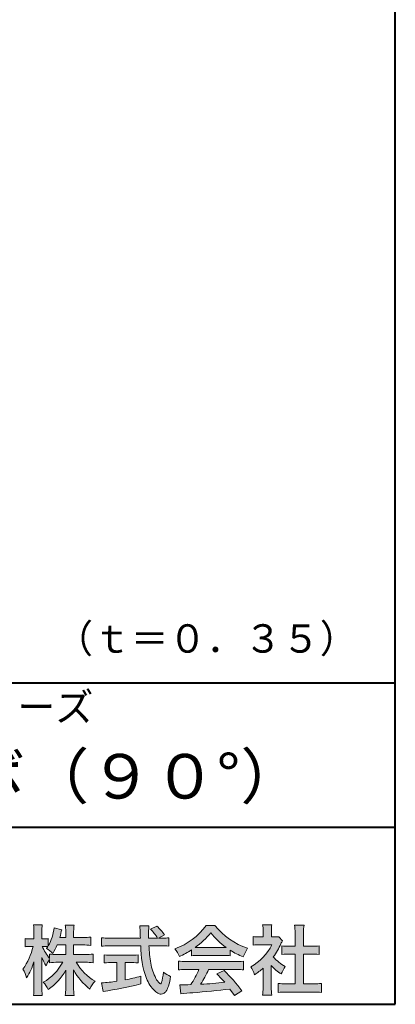
# Model space of a CAD drawing. Units: millimetres. Extents: x 17 to 200, y 12 to 285.
# Drawn here: x 165 to 200, y 12 to 104 of the extents above; entities that cross this region are included whole.
import ezdxf
from ezdxf.enums import TextEntityAlignment as Align

# ---------------------------------------------------------------- set-up
doc = ezdxf.new("R2010")
doc.units = ezdxf.units.MM
doc.linetypes.add('1pen実線', pattern=[0])
doc.layers.add('GR1_01', color=1, linetype='1pen実線', lineweight=40)
doc.styles.add('ＭＳ ゴシック', font='txt')
doc.dimstyles.new('FX_DIMINFO', dxfattribs={"dimtxt": 3.5, "dimasz": 3, "dimexe": 1, "dimexo": 2, "dimgap": 1, "dimtad": 1, "dimdec": 1, "dimdsep": 46, "dimtxsty": 'ＭＳ ゴシック', "dimblk1": 'FXTIP_ARROW_S', "dimblk2": 'FXTIP_ARROW_E', "dimsah": 1, "dimcen": 2.5, "dimdle": 6, "dimadec": 1, "dimazin": 2, "dimtfac": 1, "dimtmove": 0, "dimatfit": 3, "dimldrblk": 'FXTIP_ARROW_S', "dimfxl": 1, "dimtolj": 1, "dimarcsym": 0})

# ---------------------------------------------------------------- blocks, each defined once
blk = doc.blocks.new('FXTIP_ARROW_E')
at = {"color": 0, "linetype": 'Continuous', "lineweight": -2}
for q in [(-1, 0), (-0.9659258262890683, 0.2588190451025207), (-0.9659258262890683, -0.2588190451025207)]:
    blk.add_line((0, 0), q, dxfattribs=at)
blk = doc.blocks.new('FXTIP_ARROW_S')
at = {"color": 0, "linetype": 'Continuous', "lineweight": -2}
for q in [(-1, 1e-16), (-0.9659258262890683, 0.2588190451025209), (-0.9659258262890683, -0.2588190451025206)]:
    blk.add_line((0, 0), q, dxfattribs=at)
blk = doc.blocks.new('*D24')
at = {"color": 0, "linetype": 'ByBlock', "lineweight": -2}
blk.add_arc((75.04164969514488, 200.5536891080149), 73.06295582246527, 269.9999999999998, 0, dxfattribs=at)
at = {"color": 0, "linetype": 'ByBlock', "lineweight": -2, "xscale": 3, "yscale": 3}
for name, p, rotation in [('FXTIP_ARROW_S', (148.1046055176101, 200.5536891080149), 90), ('FXTIP_ARROW_E', (75.04164969514461, 127.4907332855496), 179.9999999999998)]:
    blk.add_blockref(name, p, dxfattribs=dict(at, rotation=rotation))
at = {"color": 7, "linetype": 'ByBlock', "lineweight": 30, "style": 'ＭＳ ゴシック', "width": 0.8845033378200217}
blk.add_text('９０゜', height=2.651515151515151, rotation=45, dxfattribs=at).set_placement((125.9978561401367, 149.5974884033203), align=Align.BOTTOM_CENTER)

msp = doc.modelspace()

# ---------------------------------------------------------------- hatches: boundary and pattern name
at = {"layer": 'GR1_01', "linetype": 'Continuous', "lineweight": -3}
h = msp.add_hatch(color=7, dxfattribs=at)
edge = h.paths.add_edge_path(flags=0)
edge.add_arc((171.045578353388, 8.361237225080268), 7.562780547061585, 84.34660753705113, 89.6746051714561)
edge.add_line((171.0885287499385, 15.92389580962904), (170.2246892323591, 15.92415130430564))
edge.add_arc((174.3196478604411, 18.25420950417038), 4.711460217433621, 209.6401588514122, 240.3638386388941)
edge.add_arc((173.2919253633456, 12.76978103992732), 1.904076916694085, 133.1430471534049, 160.0135741732043)
edge.add_arc((174.8176061337267, 17.80067540115606), 5.493170205701884, 208.1519094661823, 232.8796240488686, ccw=False)
edge.add_line((169.9742792187076, 15.20893789456664), (169.9742792187076, 13.54695466440813))
edge.add_arc((176.1531388273695, 13.56363587276767), 6.178882125940441, 180.1546823483128, 186.821160349782)
edge.add_line((170.017992610492, 12.82976584081391), (169.198247934505, 12.82976584081397))
edge.add_arc((163.2920694871415, 13.54691414318812), 5.949558432329152, 353.0768427531562, 359.5899852633421)
edge.add_line((169.2414755820658, 13.50433882901378), (169.2414755820658, 15.18623314869146))
edge.add_arc((164.8615459454211, 17.54974590835958), 4.976944462928266, 303.32307706991764, 331.64766002573754, ccw=False)
edge.add_arc((164.7322483927894, 11.98474176246553), 3.190142926560764, 26.15740088449175, 40.65253294194525)
edge.add_arc((164.8037890977911, 18.15657532554091), 4.719505515250209, 299.8457224662148, 331.7677865489741)
edge.add_line((168.9618510526655, 15.92403124133932), (168.5075789518859, 15.92403124133932))
edge.add_arc((168.4384552728714, 10.13814429144135), 5.786299843596086, 89.31552297930217, 97.12004925237444)
edge.add_line((167.721250863586, 15.87982381186928), (167.721250863586, 16.17529857023287))
edge.add_arc((169.4698994159111, 14.91403250624881), 2.15605283880213, 144.1978241137905, 162.0865462857602)
edge.add_arc((171.0585589449303, 17.91695536209939), 4.327296049369385, 200.779830689808, 212.7312254021969, ccw=False)
edge.add_line((167.0127508053546, 16.38172652031991), (167.0127508053546, 13.59301592977956))
edge.add_arc((173.4085790878263, 13.58478224782102), 6.395833582292717, 179.9262402077365, 186.7126365373038)
edge.add_line((167.0565896243091, 12.83717468515881), (166.2367193746891, 12.83717468515919))
edge.add_arc((160.1531972594868, 13.56007159947606), 6.126322002220022, 353.2233946213546, 359.3225236891175)
edge.add_line((166.2790910014952, 13.4876344784156), (166.2790910014952, 15.96769113127929))
edge.add_arc((160.5142933971697, 17.73782568016084), 6.030445069808747, 327.2630490535258, 342.93041036993003, ccw=False)
edge.add_arc((162.902965572675, 13.81299650632249), 2.764747516350574, 13.88927558318319, 31.73000204286121)
edge.add_arc((159.9257248187407, 18.89866016739007), 6.448599482987809, 325.7249283702204, 346.6396958038708)
edge.add_line((166.1998007265447, 17.40855721956936), (165.8861654285158, 17.4084955769943))
edge.add_arc((165.8425294380563, 14.76460832690191), 2.644247320290693, 89.05444866736481, 98.61119695033283)
edge.add_line((165.4466100760815, 17.37904741582288), (165.4466100760816, 18.13236363997209))
edge.add_arc((165.832755988473, 20.60312488578786), 2.500753846239494, 261.1173155914972, 271.3915990718322)
edge.add_line((165.8934882905859, 18.10310860844851), (166.2737635705023, 18.10310860844851))
edge.add_line((166.2737635705023, 18.10310860844851), (166.273699866742, 18.72947948299697))
edge.add_arc((161.7721796050613, 18.82618990625259), 4.502559002643771, 358.7692498345255, 367.451018973746)
edge.add_line((166.236719374689, 19.41007535537826), (167.0491807799642, 19.41007535537755))
edge.add_arc((171.6550878077733, 18.82574967597174), 4.642824145758062, 172.7698284803564, 180.6085587806572)
edge.add_line((167.0125255454071, 18.77643752242488), (167.0122622315049, 18.10310860844847))
edge.add_line((167.0122622315049, 18.10310860844847), (167.2795449047852, 18.10310860844851))
edge.add_arc((167.2967148664015, 19.79544947658422), 1.69242796642701, 269.418714869462, 280.6845887904244)
edge.add_line((167.610494919312, 18.13236363997211), (167.610494919312, 17.45697063420639))
edge.add_arc((163.9109815053763, 19.56690772889137), 4.258900567449059, 330.3026655602475, 354.4036520681728)
edge.add_line((168.1495825256251, 19.15158203192198), (168.8659801016831, 18.96692600464908))
edge.add_arc((162.2086011991018, 20.19043228579957), 6.768874461278566, 343.21612686969297, 349.5862744613629, ccw=False)
edge.add_line((168.6891271081429, 18.23583631353421), (169.2425754269411, 18.23583631353421))
edge.add_line((169.2425754269411, 18.23583631353421), (169.2414755820657, 18.85825611321695))
edge.add_arc((165.6383199876158, 18.83844929682586), 3.603210033815874, 0.3149560224053595, 8.877289402942445)
edge.add_line((169.1983675699753, 19.39449224402315), (170.0254014548369, 19.39525766668807))
edge.add_arc((173.7387411909745, 18.82292766193863), 3.75718693044609, 171.2380574933027, 180.145472617327)
edge.add_line((169.9815663706865, 18.81338826420338), (169.9810739624007, 18.23583631353421))
edge.add_line((169.9810739624007, 18.23583631353421), (170.9228366646426, 18.23632857535707))
edge.add_arc((170.9495570858469, 22.74425912340767), 4.508009739004243, 269.6603875290408, 277.9924355053946)
edge.add_line((171.5763613955787, 18.28003823233847), (171.5763613955716, 17.5046210487866))
edge.add_arc((170.8619743083307, 10.58861227145636), 6.952807081929237, 84.10256481314406, 90)
edge.add_line((170.8619743083307, 17.54141864528714), (169.9810739624007, 17.54141864528714))
edge.add_line((169.9810739624007, 17.54141864528714), (169.9810739624007, 16.64807987477079))
edge.add_line((169.9810739624007, 16.64807987477079), (171.0813062321635, 16.64807987477079))
edge.add_arc((171.111414008504, 21.86271154949645), 5.214718590801265, 269.6691944025528, 277.4835837287563)
edge.add_line((171.7905900134077, 16.69241079077735), (171.7905900134076, 15.88723265621415))
edge = h.paths.add_edge_path(flags=0)
edge.add_line((168.4375969612555, 17.54141864528714), (169.2425754269412, 17.54141864528711))
edge.add_line((169.2425754269412, 17.54141864528711), (169.2425754269412, 16.64807987477079))
edge.add_line((169.2425754269412, 16.64807987477079), (168.3917440406955, 16.64807987477079))
edge.add_arc((168.4142263230943, 22.08079825692142), 5.432764901298342, 262.67168136253053, 269.76289355505986, ccw=False)
edge.add_line((167.721250863586, 16.69241079077737), (167.721250863586, 16.28605451450682))
edge.add_arc((171.8136906553018, 19.49874308697717), 5.202829164262564, 203.6870148133264, 218.1329820461861, ccw=False)
edge.add_arc((167.1643162071235, 13.77204912341802), 3.63833029011402, 83.59635963759251, 91.81343501994633, ccw=False)
edge.add_arc((163.9109815053763, 19.56690772889137), 4.258900567449059, 326.5067388585003, 329.22366559954344, ccw=False)
edge.add_arc((165.9530212407447, 14.75896774044508), 2.88434865219348, 43.688772443510175, 58.43927909478373, ccw=False)
edge.add_arc((162.2086011991018, 20.19043228579957), 6.768874461278566, 329.4639984317333, 336.9613390653876)
h = msp.add_hatch(color=7, dxfattribs=at)
edge = h.paths.add_edge_path(flags=0)
edge.add_line((172.5742950567341, 17.42337490825906), (172.574295056734, 18.22101862484451))
edge.add_arc((173.2943863097609, 24.1141763559687), 5.936989090152919, 263.0335018452675, 270.0032722374946)
edge.add_line((173.2947253790338, 18.17718727549813), (176.207868063493, 18.17725451318156))
edge.add_arc((207.5558636358568, 19.60346481493102), 31.38042227615422, 181.320920638956, 182.6049359280244, ccw=False)
edge.add_arc((172.5526071926473, 18.80531148013223), 3.631942755091335, 1.179463634819286, 8.05147981834424)
edge.add_line((176.1487485190458, 19.31401152616055), (177.0054118431241, 19.31401152616053))
edge.add_arc((181.941191526797, 18.70902542745714), 4.972718498505857, 173.0120244434879, 183.4634819543363)
edge.add_line((176.9775556708341, 18.40861178798343), (176.9791616631092, 18.1772723152601))
edge.add_line((176.9791616631092, 18.1772723152601), (177.8175067754083, 18.17729166494165))
edge.add_arc((174.2920978095453, 16.02551042522785), 4.13021438670815, 31.39837090512988, 46.29591507441647)
edge.add_line((177.1458031647776, 19.01131628390151), (177.7587280672735, 19.30666546863202))
edge.add_arc((173.5428396217741, 14.92413280599353), 6.081143636191199, 36.0365345527116, 46.11029862489619, ccw=False)
edge.add_line((178.4603079546416, 18.50167569451832), (177.8927642835561, 18.17729340194564))
edge.add_line((177.8927642835561, 18.17729340194564), (178.3339709936412, 18.17730358535247))
edge.add_arc((178.3847028109067, 21.44524708441236), 3.268337257739911, 269.1106071609422, 278.6090912324766)
edge.add_line((178.873947501624, 18.2137353541326), (178.8739475016248, 17.42337490825894))
edge.add_arc((178.1688869607034, 11.87311406131433), 5.594864237449437, 82.76038057697306, 90.68344447269179)
edge.add_line((178.1021510092334, 17.46758026894059), (177.0054334110847, 17.46735901954992))
edge.add_arc((192.5550318991034, 18.39824548508709), 15.57743761824496, 183.4259589210959, 189.4674011501826)
edge.add_arc((181.6183163993839, 16.51131982632809), 4.479746662999516, 188.6707750039316, 207.9166502011633)
edge.add_arc((179.2430056410866, 15.25419678520491), 1.792283996061725, 207.9568520564926, 225.4802417833097)
edge.add_arc((178.2537702851519, 14.2354155396449), 0.3723851461137057, 224.0968398176616, 242.0074572967903)
edge.add_arc((178.1030737740589, 13.9519076107559), 0.0513147841453004, 242.0074572967877, 265.061077120125)
edge.add_arc((178.09661070707, 13.9399902111729), 0.0392601610339033, 272.9860680232143, 313.8743675567875)
edge.add_arc((177.9742204536821, 14.0529905645222), 0.2057825722018667, 316.6341545745528, 337.6491245589769)
edge.add_arc((173.1293747701975, 15.45662593999056), 5.24870626657847, 343.6004267991362, 354.8583079582319)
edge.add_arc((180.6334644056496, 18.05678917908117), 3.822398380704599, 233.4467652538275, 245.1814964905098)
edge.add_arc((173.6169323766845, 15.31604029287636), 5.460924683539962, 342.5874621628485, 352.33248261109566, ccw=False)
edge.add_arc((177.2750992248646, 14.16123826324378), 1.62483562774413, 324.02281699310305, 342.8405812985218, ccw=False)
edge.add_arc((178.0469855315746, 13.60788896547662), 0.6751372972720715, 297.5389984417641, 323.54279644978266, ccw=False)
edge.add_arc((178.1355848896657, 13.44604369581735), 0.4906797631851091, 248.4533817649263, 297.10330864989214, ccw=False)
edge.add_arc((178.4273930301961, 14.18377301507826), 1.284024865657434, 226.9435365919734, 248.43199793089252, ccw=False)
edge.add_arc((179.7721296880934, 15.54634232290264), 3.198133690382775, 200.7717365418067, 226.0061218796655, ccw=False)
edge.add_arc((185.0777654496937, 17.46666843373431), 8.840362006241843, 179.9965283993807, 200.2136028016791, ccw=False)
edge.add_line((176.2374034596795, 17.46720407888057), (173.2556961455525, 17.46660255581985))
edge.add_arc((173.3413551806614, 10.72424638067116), 6.742900285697647, 90.72788162329007, 96.53200447138772)
h = msp.add_hatch(color=7, dxfattribs=at)
edge = h.paths.add_edge_path(flags=0)
edge.add_arc((177.5199737634862, 22.76792821343528), 5.893217854594949, 288.9603298042244, 324.8262535719808)
edge.add_line((182.3371427251299, 19.37309392046994), (183.1717050898066, 19.37309392046999))
edge.add_arc((188.3156187447006, 23.43422166016755), 6.553823785176603, 218.2911463065458, 251.1641266824601)
edge.add_line((186.1996621014604, 17.2313728234576), (185.8008402431676, 16.43372910687214))
edge.add_arc((188.4024995237175, 23.07390498271253), 7.131659461455221, 237.7514143249296, 248.60446704243128, ccw=False)
edge.add_line((184.5970913975921, 17.04236822432478), (184.5970913975921, 16.52979293608778))
edge.add_arc((184.0607220482829, 11.6327803501149), 4.926299254618533, 83.74931501667639, 90.20534112688998)
edge.add_line((184.043066826843, 16.55904796761307), (181.5912353453389, 16.55930273983586))
edge.add_arc((181.5519400185248, 11.13851741087846), 5.420927753194018, 89.58466959877083, 95.99553094613633)
edge.add_line((180.9857192871728, 16.52979293608919), (180.9857192871728, 17.07612648339369))
edge.add_arc((176.7127616688433, 23.64365630835753), 7.835216321827378, 293.59055159439316, 303.0487800464246, ccw=False)
edge.add_arc((176.4146507936694, 15.0034125902697), 3.731181970654848, 23.03232336676097, 35.96029892308312)
edge = h.paths.add_edge_path(flags=0)
edge.add_arc((182.7876381333862, 161.6395188739918), 144.3417408107183, 269.4136777585244, 269.4169267935332)
edge.add_arc((176.7127616688433, 23.64365630835753), 7.835216321827378, 306.0052126392767, 320.7499598093852)
edge.add_arc((188.4024995237175, 23.07390498271253), 7.131659461455221, 217.9688911834714, 233.9929735834799)
edge.add_arc((182.7876381333862, 161.6395188739918), 144.3417408107183, 269.41367775852444, 270.56457241245164, ccw=False)
h = msp.add_hatch(color=7, dxfattribs=at)
edge = h.paths.add_edge_path(flags=0)
edge.add_line((186.7500513347386, 17.52684758182096), (186.7500513347402, 18.31695688042876))
edge.add_arc((187.2224644208004, 22.17728488802376), 3.889126695043932, 263.023039093447, 269.225697250495)
edge.add_line((187.1699078475613, 18.28851332662899), (187.6658598399445, 18.28865659930672))
edge.add_line((187.6658598399445, 18.28865659930672), (187.6658598399445, 18.87833380659566))
edge.add_arc((184.5316696251642, 18.89204657311186), 3.134220212810513, 359.7493200540755, 369.6509462297648)
edge.add_line((187.6215323475075, 19.41748419972725), (188.4707868272421, 19.41748419972445))
edge.add_arc((191.5059621709104, 18.93794723535146), 3.072823630964194, 171.021871026747, 181.2486234519119)
edge.add_line((188.4338681791505, 18.87098774906003), (188.4338681791505, 18.28887846475529))
edge.add_line((188.4338681791505, 18.28887846475529), (188.8737288152047, 18.2890055335283))
edge.add_arc((188.8334787891972, 20.46609614430249), 2.177462649993045, 271.0591630433183, 277.9714377128942)
edge.add_line((189.1354480665186, 18.30967360971685), (189.4752503173184, 17.94036155517064))
edge.add_arc((191.3088523282457, 16.8141028048833), 2.151872465336981, 148.4403836326687, 157.1289302225381)
edge.add_arc((183.9481668852914, 19.97071735740429), 5.857168668448526, 322.7612054555941, 336.6627839184583, ccw=False)
edge.add_arc((191.5887681445649, 19.01489340391079), 3.945472480021183, 221.0021223419272, 241.9539357147358)
edge.add_arc((192.4525752784745, 13.58869230129714), 3.34240956485745, 144.4347233792182, 158.1777936462529)
edge.add_arc((191.4035764020063, 18.14150697745343), 3.895755605094464, 220.1645687077763, 238.18254257871058, ccw=False)
edge.add_line((188.4264593348037, 15.62880211957691), (188.4264593348056, 13.5756732206382))
edge.add_arc((192.2403996814065, 13.44598672449685), 3.816144593003779, 178.0525056947322, 188.9565786454646)
edge.add_line((188.470786827242, 12.85186680021422), (187.6141235031634, 12.85186680021556))
edge.add_arc((182.7490403678491, 13.5098480833714), 4.909376058370672, 352.2977304452581, 360.3422030622709)
edge.add_line((187.6583288638449, 13.53916950193385), (187.6583288638449, 15.37013408466225))
edge.add_arc((183.8322432039332, 19.54526724347825), 5.663097065283894, 302.4183806864581, 312.5020960017214, ccw=False)
edge.add_arc((184.2685565942668, 13.94894913983751), 2.724651904245521, 17.42201078784749, 34.78486943084201)
edge.add_arc((184.0614664970151, 19.85701389996387), 4.993158118717481, 299.3168761756485, 332.5637241088306)
edge.add_line((188.4930133602763, 17.55635738556762), (187.3408752778395, 17.55635738556764))
edge.add_arc((187.2744691086473, 12.95661397262791), 4.600222738540944, 89.172882358441, 96.54585444352499)
h = msp.add_hatch(color=7, dxfattribs=at)
edge = h.paths.add_edge_path(flags=0)
edge.add_line((189.4235139805368, 16.64795772470818), (189.4235139805353, 17.45288471200583))
edge.add_arc((189.955437286877, 21.39731867649869), 3.980138402628031, 262.3197591652255, 269.8219909457363)
edge.add_line((189.9430716372757, 17.41719948295884), (190.649489359162, 17.41694346321864))
edge.add_line((190.649489359162, 17.41694346321864), (190.649489359162, 18.6641679755644))
edge.add_arc((184.7507590714987, 18.68074473649354), 5.898753579833492, 359.8389863762739, 367.0304098313232)
edge.add_line((190.6051618667258, 19.40272929784944), (191.4840517238387, 19.40272929784942))
edge.add_arc((196.1365713358218, 18.75288020596082), 4.697684810852657, 172.0485519416318, 181.0820518508717)
edge.add_line((191.4397242314025, 18.6641679755534), (191.4397242314026, 17.41665706648703))
edge.add_line((191.4397242314026, 17.41665706648703), (192.2837639543349, 17.41635116981444))
edge.add_arc((192.3439053584582, 21.42498618762825), 4.009086142069417, 269.140458009001, 277.7886148272035)
edge.add_line((192.8872114985751, 17.45288471200552), (192.887211498575, 16.64795772470823))
edge.add_arc((192.1384913421149, 9.220687711361832), 7.464912707047842, 84.24363561206492, 90.79801625225763)
edge.add_line((192.0345233166996, 16.68487637279956), (191.4397242314025, 16.68487637279954))
edge.add_line((191.4397242314025, 16.68487637279954), (191.4397242314025, 13.91620425925773))
edge.add_line((191.4397242314025, 13.91620425925773), (192.4489332294386, 13.91642848723145))
edge.add_arc((192.3845186788128, 21.04688031240862), 7.13074277095344, 270.5175803145221, 275.7702391303843)
edge.add_line((193.1014401164151, 13.95226854587685), (193.1014401164113, 13.10313963977593))
edge.add_arc((192.3299450817625, 6.322186757103351), 6.824699743249747, 83.50915014406219, 89.21435981241815)
edge.add_line((192.4235224868477, 13.14624492323666), (189.8203140099661, 13.14721845650768))
edge.add_arc((189.8252757473642, 6.637950467761643), 6.509269879806172, 90.04367412086773, 96.67177147383553)
edge.add_line((189.0690196146808, 13.10313963977592), (189.0690196146809, 13.95226854587648))
edge.add_arc((189.8177594595665, 21.59832955666026), 7.682633684873124, 264.4071475554927, 269.6568399276007)
edge.add_line((189.771746343204, 13.91583366475965), (190.649489359162, 13.91602868337153))
edge.add_line((190.649489359162, 13.91602868337153), (190.649489359162, 16.68487637279956))
edge.add_line((190.649489359162, 16.68487637279956), (190.2373017267842, 16.68487637279956))
edge.add_arc((190.1583088895292, 9.438583453350509), 7.246723462558445, 89.37543555453902, 95.81961280105398)
h = msp.add_hatch(color=7, dxfattribs=at)
edge = h.paths.add_edge_path(flags=0)
edge.add_arc((173.5529737840222, 23.43482287335588), 6.854321625643125, 263.9682572781394, 270.9923450102875)
edge.add_line((173.6716825591997, 16.58152927287043), (175.2240825049058, 16.58152927287047))
edge.add_arc((175.30833895305, 22.86474608862948), 6.283781719863502, 269.2317232266992, 276.2612865087382)
edge.add_line((175.9936650823361, 16.61844792096181), (175.9936650823357, 15.87266611479033))
edge.add_arc((175.2422934880034, 6.362312839060424), 9.539988401562967, 85.482693239569, 90.41553851620549)
edge.add_line((175.1731051829249, 15.90205034490388), (174.7899162367457, 15.90205034490388))
edge.add_line((174.7899162367457, 15.90205034490388), (174.7899162367457, 14.28475484343225))
edge.add_arc((171.2634018759339, 32.67817255846292), 18.72843076118808, 280.8534376324487, 285.4248654364296)
edge.add_line((176.244686774633, 14.62433862949902), (176.2446867746701, 13.90078335637134))
edge.add_arc((166.7335967756381, 52.04511339697127), 39.31222134675043, 278.7618924501673, 284.00090558723537, ccw=False)
edge.add_line((172.7219696490968, 13.19166905101497), (172.5891127454239, 13.99672161194563))
edge.add_arc((171.2634018759339, 32.67817255846292), 18.72843076118808, 274.0591342154285, 278.4240677249224)
edge.add_line((174.0070902088503, 14.15180504865587), (174.0070902088503, 15.90205034490385))
edge.add_line((174.0070902088503, 15.90205034490385), (173.6363817883247, 15.90205034490385))
edge.add_arc((173.5763885527043, 6.538203825632939), 9.364038702652945, 89.63291664789719, 94.55505013555705)
edge.add_line((172.8327255933716, 15.87266611479019), (172.8327255933734, 16.61844792096176))
h = msp.add_hatch(color=7, dxfattribs=at)
edge = h.paths.add_edge_path(flags=0)
edge.add_arc((180.5408346186857, 24.35225988058019), 8.361200010177535, 264.6396986479837, 269.322258666971)
edge.add_line((180.4419338141123, 15.99164481701892), (185.0033221002218, 15.99057975614327))
edge.add_arc((185.0478811090342, 24.40341245901813), 8.412950706608646, 269.6965327421921, 275.3873390771766)
edge.add_line((185.8377588912674, 16.02762397786835), (185.8377588912736, 15.20775372824574))
edge.add_arc((185.1546095441316, 9.724955231568424), 5.525194330126999, 82.89762607145369, 88.85352911390446)
edge.add_line((185.2651596019915, 15.24904348850049), (182.5721789789084, 15.24904348850003))
edge.add_arc((174.6751324684236, 18.61302857451638), 8.583690304740784, 326.5244813416706, 336.92695788240474, ccw=False)
edge.add_arc((180.7574613464245, 41.8248716418808), 27.96720514478262, 272.2080217709336, 276.8231399294447)
edge.add_arc((165.4114184128272, -2.985738280043494), 25.27710175458956, 42.39100520378149, 44.84216621354343)
edge.add_line((183.3341973708617, 14.83856724733429), (184.0357772582298, 15.1487341207546))
edge.add_arc((173.2490320131093, 4.101370890400679), 15.44014596195603, 36.408238208029786, 45.68386586690701, ccw=False)
edge.add_line((185.6753921838368, 13.26563192083095), (184.9885044115254, 12.81507372575723))
edge.add_line((184.9885044115254, 12.81507372575723), (184.5675815938283, 13.42799862825268))
edge.add_arc((172.1149459400656, 118.4389694817358), 105.7467358092742, 274.88465499847314, 276.7627888426817, ccw=False)
edge.add_arc((181.5551121740777, 3.061492074851698), 10.02427784978761, 92.49182201406106, 98.99019119631326)
edge.add_line((179.9886646414428, 12.96262274448959), (179.8779086971691, 13.82669491291276))
edge.add_arc((180.3537185625367, 19.56754371796291), 5.760532964095141, 265.2620717958868, 275.5591095777789)
edge.add_arc((174.4545724684958, 18.1736467329988), 7.779900885471453, 326.0969715605582, 337.9189500056666)
edge.add_line((181.6638410617739, 15.24904348849989), (180.3280835805072, 15.24904348849966))
edge.add_arc((180.4307724281898, 9.90341885495854), 5.346610863169304, 91.10051012043742, 97.20994275502053)
edge.add_line((179.75974390855, 15.20775372824755), (179.7597439085499, 16.02762397786754))

# ---------------------------------------------------------------- linework, layer by layer
at = {"layer": 'GR1_01', "color": 126}
for p, q in [((200, 12), (200, 285)), ((104.9999999999999, 42.00000000000001), (200, 42.00000000000003)), ((200, 28.5), (104.9999999999999, 28.5)), ((17, 12), (200, 12))]:
    msp.add_line(p, q, dxfattribs=at)
at = {"layer": 'GR1_01', "color": 7, "lineweight": 20}
for p, q in [((167.0491807799642, 19.41007535537755), (166.236719374689, 19.41007535537826)), ((169.1983674856958, 19.39449224394515), (170.0254014548369, 19.39525766668807)), ((176.1487485190458, 19.31401152616055), (177.0054118431241, 19.31401152616053)), ((177.1458031647775, 19.01131628390151), (177.7587280672735, 19.30666546863202)), ((183.1717050898066, 19.37309392046999), (182.3371427251298, 19.37309392046994)), ((188.4707868272421, 19.41748419972445), (187.6215323475075, 19.41748419972725)), ((191.4840517238387, 19.40272929784942), (190.6051618667258, 19.40272929784944)), ((166.2737635964133, 18.10285383622566), (166.273699866742, 18.72947948299691)), ((167.0125255454071, 18.77643752242401), (167.0122621318729, 18.10285383622568)), ((168.1495825256251, 19.15158203192198), (168.8659801016831, 18.96692600464908)), ((169.2425754269412, 18.23583631353424), (169.2414755820657, 18.85825611322074)), ((169.9815663706865, 18.81338826420427), (169.9810739624007, 18.23583631353421)), ((176.9791616631092, 18.1772723152601), (176.9775556708341, 18.40861178798338)), ((178.4603079546416, 18.50167569451832), (177.8927642835561, 18.17729340194564)), ((187.6658598399445, 18.87833380659591), (187.6658598399445, 18.2886565993067)), ((188.4338681791505, 18.87098774906028), (188.4338681791505, 18.28887846475529)), ((190.649489359162, 18.66416797557013), (190.649489359162, 17.41694346321864)), ((191.4397242314025, 18.66416797555367), (191.4397242314026, 17.41665706648703)), ((165.4466100760816, 18.13236363997209), (165.4466100760815, 17.3790474158229)), ((166.2737635964134, 18.10310860844851), (165.8849830334848, 18.10310860844851)), ((167.279544904786, 18.10310860844851), (167.0122621318729, 18.10310860844849)), ((167.610494919312, 18.13236363997213), (167.610494919312, 17.45697063420638)), ((169.2425754269412, 17.54141864528711), (168.4375969612555, 17.54141864528714)), ((169.2425754269411, 18.23583631353421), (168.6891271081429, 18.23583631353421)), ((169.2425754269412, 17.54141864528711), (169.2425754269412, 16.64795772470823)), ((169.9810739624007, 18.23583631353421), (170.9228366646416, 18.23632857535707)), ((170.8651122286205, 17.54141864528714), (169.9810739624007, 17.54141864528714)), ((169.9810739624007, 17.54141864528714), (169.9810739624007, 16.64795772470823)), ((171.5763613955716, 17.5046210487866), (171.5763613955787, 18.28003823233848)), ((172.574295056734, 18.2210186248445), (172.5742950567341, 17.42337490825906)), ((173.2556961455528, 17.46660255581985), (176.2374332388064, 17.46720408488814)), ((176.207868063493, 18.17725451318156), (173.2947253790338, 18.17718727549813)), ((177.8175067754083, 18.17729166494165), (176.9791616631092, 18.1772723152601)), ((177.0054334110847, 17.46735901954992), (178.1021510092335, 17.46758026894059)), ((178.3339709936404, 18.17730358535247), (177.8927642835561, 18.17729340194566)), ((178.8739475016248, 17.42337490825895), (178.873947501624, 18.2137353541326)), ((186.7500513347386, 17.52684758182096), (186.7500513347402, 18.31695688042874)), ((187.1699078475615, 18.28851332662899), (187.6658598399445, 18.28865659930672)), ((187.3408752778398, 17.55635738556764), (188.4930133602763, 17.55635738556762)), ((188.4338681791504, 18.28887846475529), (188.8737288152047, 18.2890055335283)), ((189.4752503173184, 17.94036155517061), (189.1354480665186, 18.30967360971685)), ((166.1998007265978, 17.40855721956937), (165.8861654285157, 17.4084955769943)), ((167.721250863586, 16.69241079077735), (167.721250863586, 16.28605451450684)), ((169.2425754269412, 16.64807987477079), (168.3917440406964, 16.64807987477079)), ((171.0813062321674, 16.64807987477079), (169.9810739624007, 16.64807987477079)), ((171.7905900134077, 16.69241079077737), (171.7905900134076, 15.88723265621412)), ((172.8327255933734, 16.61844792096176), (172.8327255933716, 15.87266611479019)), ((175.2240825049059, 16.58152927287047), (173.6716825591993, 16.58152927287043)), ((175.9936650823361, 16.61844792096182), (175.9936650823357, 15.87266611479033)), ((180.9857192871728, 16.52979293608937), (180.9857192871728, 17.07612648339368)), ((181.5912353453384, 16.55930273983586), (184.0430668268417, 16.55904796761307)), ((184.5970913975921, 16.52979293608937), (184.5970913975921, 17.04236822432478)), ((186.1996621014604, 17.2313728234576), (185.8008402431676, 16.43372910687214)), ((189.4235139805368, 16.64795772470817), (189.4235139805353, 17.45288471200583)), ((190.649489359162, 17.41694346321864), (189.9430716372742, 17.41719948295884)), ((190.649489359162, 16.68487637279956), (190.237301726784, 16.68487637279956)), ((190.649489359162, 16.68487637279956), (190.649489359162, 13.91602868337153)), ((192.2837639543355, 17.41635116981444), (191.4397242314025, 17.41665706648703)), ((192.0345233166985, 16.68487637279956), (191.4397242314025, 16.68487637279954)), ((191.4397242314025, 16.68487637279954), (191.4397242314025, 13.91620425925773)), ((192.8872114985751, 17.45288471200553), (192.887211498575, 16.64795772470823)), ((166.2790910014952, 13.48763447841509), (166.2790910014952, 15.96769113127933)), ((167.0127508053546, 13.59301592978952), (167.0127508053546, 16.38172652031991)), ((167.721250863586, 16.17529857023285), (167.721250863586, 15.87982381186926)), ((168.9618510526655, 15.92403124133932), (168.507578951886, 15.92403124133932)), ((170.2246892323591, 15.92415130430564), (171.0885287499386, 15.92389580962904)), ((174.0070902088503, 15.90205034490385), (173.636381788324, 15.90205034490385)), ((174.0070902088503, 14.15180504865587), (174.0070902088503, 15.90205034490385)), ((175.1731051829247, 15.90205034490388), (174.7899162367457, 15.90205034490388)), ((174.7899162367457, 14.28475484343225), (174.7899162367457, 15.90205034490388)), ((179.75974390855, 15.20775372824755), (179.7597439085499, 16.02762397786755)), ((185.003322100222, 15.99057975614327), (180.4419338141122, 15.99164481701892)), ((185.8377588912736, 15.20775372824575), (185.8377588912674, 16.02762397786835)), ((188.4264593348037, 15.62880211957691), (188.4264593348056, 13.57567322063789)), ((169.2414755820658, 13.50433882901691), (169.2414755820658, 15.18623314869144)), ((169.9742792187076, 13.5469546644087), (169.9742792187076, 15.20893789456664)), ((181.6638410617738, 15.24904348849989), (180.3280835805073, 15.24904348849966)), ((185.2651596019914, 15.24904348850049), (182.5721789789084, 15.24904348850003)), ((183.3341973708616, 14.83856724733433), (184.0357772582298, 15.14873412075461)), ((187.6583288638449, 13.53916950193333), (187.6583288638449, 15.37013408466225)), ((172.5891127454239, 13.99672161194562), (172.7219696490968, 13.19166905101497)), ((176.24468677467, 13.90078335637134), (176.244686774633, 14.62433862949901)), ((179.9886646414428, 12.96262274448958), (179.8779086971691, 13.82669491291274)), ((189.0690196146808, 13.10313963977592), (189.0690196146809, 13.95226854587648)), ((189.7717463432014, 13.91583366475965), (190.649489359162, 13.91602868337153)), ((191.4397242314025, 13.91620425925771), (192.448933229438, 13.91642848723145)), ((193.1014401164151, 13.95226854587685), (193.1014401164113, 13.10313963977594)), ((184.9885044115254, 12.81507372575721), (184.5675815938283, 13.4279986282527)), ((184.9885044115254, 12.81507372575723), (185.6753921838368, 13.26563192083096)), ((192.4235224868479, 13.14624492323666), (189.8203140099665, 13.14721845650768)), ((166.2367193746891, 12.83717468515919), (167.0565896243091, 12.83717468515881)), ((169.198247934505, 12.82976584081397), (170.017992610492, 12.82976584081391)), ((188.470786827242, 12.85186680021422), (187.6141235031634, 12.85186680021556))]:
    msp.add_line(p, q, dxfattribs=at)
for centre, radius, start, end in [((161.7721796050613, 18.82618990625259), 4.502559002643771, 358.7692498345027, 7.451018973745949), ((171.6550878077733, 18.82574967597174), 4.642824145758062, 172.7698284803534, 180.6085587806678), ((165.6383199876158, 18.83844929682586), 3.603210033815874, 359.8875324071845, 8.889608402605841), ((173.7387411909745, 18.82292766193863), 3.75718693044609, 171.2380574933028, 180.1454726172981), ((172.5526071926473, 18.80531148013223), 3.631942755091335, 1.179463634390968, 8.051479818350042), ((181.941191526797, 18.70902542745714), 4.972718498505857, 173.0120244434875, 183.4634819543369), ((173.5428396217741, 14.92413280599353), 6.081143636191199, 36.03653455270597, 46.11029862490142), ((177.5199737634862, 22.76792821343528), 5.893217854594949, 288.9603298042244, 324.8262535719807), ((188.3156187447006, 23.43422166016755), 6.553823785176603, 218.2911463065458, 251.1641266824599), ((184.5316696251642, 18.89204657311186), 3.134220212810513, 359.7493200540799, 9.650946229764884), ((191.5059621709104, 18.93794723535146), 3.072823630964194, 171.0218710267468, 181.2486234519074), ((184.7507590714987, 18.68074473649354), 5.898753579833492, 359.8389863763294, 7.03040983132324), ((196.1365713358218, 18.75288020596082), 4.697684810852657, 172.0485519416318, 181.0820518508683), ((163.9109815053763, 19.56690772889137), 4.258900567449059, 330.3026655602474, 354.4036520681728), ((162.2086011991018, 20.19043228579957), 6.768874461278566, 343.2161268696926, 349.5862744613629), ((207.5558636358568, 19.60346481493102), 31.38042227615422, 181.3209206389557, 182.6059656383192), ((174.2920978095453, 16.02551042522785), 4.13021438670815, 31.38861141569572, 46.29591507441376), ((176.7127616688433, 23.64365630835753), 7.835216321827378, 306.0052126392766, 320.7499598093858), ((188.4024995237175, 23.07390498271253), 7.131659461455221, 217.9688911834716, 233.9929735834794), ((165.832755988473, 20.60312488578786), 2.500753846239494, 261.1173155914938, 271.1966818850101), ((167.2967148664015, 19.79544947658422), 1.69242796642701, 269.4187148694875, 280.6845887904294), ((162.2086011991018, 20.19043228579957), 6.768874461278566, 329.4639984317333, 336.9624525220109), ((170.8619743083307, 10.58861227145636), 6.952807081929237, 84.10256481314377, 90.02585856192064), ((170.9495570858469, 22.74425912340767), 4.508009739004243, 269.6603875290253, 277.9924355053946), ((173.2943863097609, 24.1141763559687), 5.936989090152919, 263.0335018452675, 270.0032722374946), ((173.3413551806614, 10.72424638067116), 6.742900285697647, 90.7278816232594, 96.53200447138782), ((185.0777654496937, 17.46666843373431), 8.840362006241843, 179.9932986971432, 200.2136028016745), ((192.5550318991034, 18.39824548508709), 15.57743761824496, 183.4246936615846, 189.467401150182), ((178.1688869607034, 11.87311406131433), 5.594864237449437, 82.76038057697296, 90.68344447269077), ((178.3847028109067, 21.44524708441236), 3.268337257739911, 269.1106071609241, 278.6090912324766), ((184.0614664970151, 19.85701389996387), 4.993158118717481, 299.3168761756486, 332.5637241089171), ((187.2224644208004, 22.17728488802376), 3.889126695043932, 263.0230390934469, 269.2256972504974), ((187.2744691086473, 12.95661397262791), 4.600222738540944, 89.17288235843728, 96.5458544435251), ((183.9481668852914, 19.97071735740429), 5.857168668448526, 322.7612054555941, 336.6627839184482), ((188.8334787891972, 20.46609614430249), 2.177462649993045, 271.0591630433183, 277.971437712894), ((191.3088523282457, 16.8141028048833), 2.151872465336981, 148.4403836322154, 157.1289302225697), ((159.9257248187407, 18.89866016739007), 6.448599482987809, 325.7249283702209, 346.6396958038706), ((165.8425294380563, 14.76460832690191), 2.644247320290693, 89.05444866736694, 98.61119695034637), ((167.1643162071235, 13.77204912341802), 3.63833029011402, 83.59635963759254, 91.81343501994606), ((171.8136906553018, 19.49874308697717), 5.202829164262564, 203.6870148132242, 218.1329820461912), ((163.9109815053763, 19.56690772889137), 4.258900567449059, 326.5067388585002, 329.2290456292362), ((165.9530212407447, 14.75896774044508), 2.88434865219348, 43.68877244351052, 58.43927909478708), ((168.4142263230943, 22.08079825692142), 5.432764901298342, 262.6716813624902, 270.2371064449603), ((171.111414008504, 21.86271154949645), 5.214718590801265, 269.6691944025588, 277.4835837287563), ((173.5529737840222, 23.43482287335588), 6.854321625643125, 263.9682572781395, 270.9923450102848), ((175.30833895305, 22.86474608862948), 6.283781719863502, 269.231723226701, 276.2612865087383), ((176.4146507936694, 15.0034125902697), 3.731181970654848, 23.03232336667509, 35.96029892308308), ((176.7127616688433, 23.64365630835753), 7.835216321827378, 293.5905515943928, 303.0487800464245), ((181.5519400185248, 11.13851741087846), 5.420927753194018, 89.5846695987754, 95.99553094613634), ((182.7876381333862, 161.6395188739918), 144.3417408107183, 269.4136777585244, 270.5645724124516), ((184.0607220482829, 11.6327803501149), 4.926299254618533, 83.74931501667629, 90.20534112690507), ((188.4024995237175, 23.07390498271253), 7.131659461455221, 237.7514143249297, 248.6044670424313), ((189.955437286877, 21.39731867649869), 3.980138402628031, 262.3197591652255, 269.8219909457141), ((190.1583088895292, 9.438583453350509), 7.246723462558445, 89.3754355545409, 95.81961280105408), ((192.1384913421149, 9.220687711361832), 7.464912707047842, 84.24363561206489, 90.79801625226563), ((192.3439053584582, 21.42498618762825), 4.009086142069417, 269.1404580090109, 277.7886148272033), ((160.5142933971697, 17.73782568016084), 6.030445069808747, 327.2630490535258, 342.9304103699304), ((171.0585589449303, 17.91695536209939), 4.327296049369385, 200.779830689808, 212.7312254021995), ((164.8037890977911, 18.15657532554091), 4.719505515250209, 299.845722466215, 331.7694409370052), ((169.4698994159111, 14.91403250624881), 2.15605283880213, 144.1978241137838, 162.0865462859186), ((168.4384552728714, 10.13814429144135), 5.786299843596086, 89.31552297930118, 97.12004925237449), ((174.3196478604411, 18.25420950417038), 4.711460217433621, 209.6401588514122, 240.3638386388941), ((171.045578353388, 8.361237225080268), 7.562780547061585, 84.34660753703282, 89.67460517145537), ((173.5763885527043, 6.538203825632939), 9.364038702652945, 89.63291664790148, 94.55505013555705), ((175.2422934880034, 6.362312839060424), 9.539988401562967, 85.48269323956903, 90.41553851620665), ((181.6183163993839, 16.51131982632809), 4.479746662999516, 188.6707750039258, 207.9166502007311), ((180.5408346186857, 24.35225988058019), 8.361200010177535, 264.6396986479837, 269.32225866697), ((185.0478811090342, 24.40341245901813), 8.412950706608646, 269.6965327421938, 275.3873390771766), ((191.4035764020063, 18.14150697745343), 3.895755605094464, 220.1645687077763, 238.1825425787235), ((191.5887681445649, 19.01489340391079), 3.945472480021183, 221.0021223419272, 241.9539357147358), ((162.902965572675, 13.81299650632249), 2.764747516350574, 13.88927558318329, 31.73000204286125), ((164.8615459454211, 17.54974590835958), 4.976944462928266, 303.3230770697508, 331.6476600257372), ((174.8176061337267, 17.80067540115606), 5.493170205701884, 208.1519094661822, 232.8796240488687), ((173.1293747701975, 15.45662593999056), 5.24870626657847, 343.600426799138, 354.8583079582318), ((180.6334644056496, 18.05678917908117), 3.822398380704599, 233.4467652538277, 245.1814964905099), ((180.4307724281898, 9.90341885495854), 5.346610863169304, 91.10051012043589, 97.20994275502052), ((174.4545724684958, 18.1736467329988), 7.779900885471453, 326.0969715605586, 337.9430903693133), ((174.6751324684236, 18.61302857451638), 8.583690304740784, 326.5244813413902, 336.9489958658416), ((165.4114184128272, -2.985738280043494), 25.27710175458956, 42.39100520378145, 44.84216621363828), ((173.2490320131093, 4.101370890400679), 15.44014596195603, 36.40823820802946, 45.68386586692096), ((185.1546095441316, 9.724955231568424), 5.525194330126999, 82.89762607145354, 88.85352911390584), ((184.2685565942668, 13.94894913983751), 2.724651904245521, 17.42201078784749, 34.78486944654755), ((183.8322432039332, 19.54526724347825), 5.663097065283894, 302.4183806859166, 312.5020960017214), ((192.4525752784745, 13.58869230129714), 3.34240956485745, 144.4347233792182, 158.1777936469627), ((164.7322483927894, 11.98474176246553), 3.190142926560764, 26.15740088449181, 40.65253294424713), ((173.2919253633456, 12.76978103992732), 1.904076916694085, 133.1430471534048, 160.0135741732042), ((171.2634018759339, 32.67817255846292), 18.72843076118808, 274.0591342154285, 278.4240677249223), ((166.7335967756381, 52.04511339697127), 39.31222134675043, 278.7618924501673, 284.0009055872354), ((171.2634018759339, 32.67817255846292), 18.72843076118808, 280.8534376324487, 285.4248654364295), ((179.7721296880934, 15.54634232290264), 3.198133690382775, 200.771736541795, 226.0061218797052), ((179.2430056410866, 15.25419678520491), 1.792283996061725, 207.8228266756195, 225.4802417832935), ((178.2537702851519, 14.2354155396449), 0.3723851461137057, 224.0968398175821, 242.0129455790446), ((178.1030737740589, 13.9519076107559), 0.0513147841453004, 242.0074572967898, 265.0610771201338), ((178.09661070707, 13.9399902111729), 0.0392601610339033, 272.986068023205, 313.8743675567273), ((177.9742204536821, 14.0529905645222), 0.2057825722018667, 316.6341545745387, 337.6491245590206), ((173.6169323766845, 15.31604029287636), 5.460924683539962, 342.5874621628637, 352.3324826110955), ((180.3537185625367, 19.56754371796291), 5.760532964095141, 265.262071795883, 275.5591095777855), ((180.7574613464245, 41.8248716418808), 27.96720514478262, 272.2080217709334, 276.8231399294457), ((189.8177594595665, 21.59832955666026), 7.682633684873124, 264.4071475554927, 269.6568399275815), ((192.3845186788128, 21.04688031240862), 7.13074277095344, 270.5175803145164, 275.7702391303843), ((160.1531972594868, 13.56007159947606), 6.126322002220022, 353.2233946213509, 359.3225236891205), ((173.4085790878263, 13.58478224782102), 6.395833582292717, 179.926240207655, 186.7126365373049), ((163.2920694871415, 13.54691414318812), 5.949558432329152, 353.0768427531371, 359.5899852633333), ((176.1531388273695, 13.56363587276767), 6.178882125940441, 179.8453176516902, 186.821160349782), ((178.4273930301961, 14.18377301507826), 1.284024865657434, 226.9435365920168, 248.4319979316366), ((178.1355848896657, 13.44604369581735), 0.4906797631851091, 248.4533817649265, 297.1033086499234), ((178.0469855315746, 13.60788896547662), 0.6751372972720715, 297.5389984417745, 323.5427964498114), ((177.2750992248646, 14.16123826324378), 1.62483562774413, 324.0228169931149, 342.8405812985775), ((181.5551121740777, 3.061492074851698), 10.02427784978761, 92.49182201405448, 98.99019119631281), ((172.1149459400656, 118.4389694817358), 105.7467358092742, 274.8846549984739, 276.7627888428231), ((182.7490403678491, 13.5098480833714), 4.909376058370672, 352.2977304452581, 0.3422030622649432), ((192.2403996814065, 13.44598672449685), 3.816144593003779, 178.0525056947371, 188.9565786454648), ((189.8252757473642, 6.637950467761643), 6.509269879806172, 90.04367412086373, 96.6717714738354), ((192.3299450817625, 6.322186757103351), 6.824699743249747, 83.50915014406215, 89.21435981241675)]:
    msp.add_arc(centre, radius, start, end, dxfattribs=at)

# ---------------------------------------------------------------- texts
at = {"layer": 'GR1_01', "color": 7, "lineweight": 30, "style": 'ＭＳ ゴシック', "width": 0.9747259003861047}
msp.add_text('（ｔ＝０．３５）\u3000', height=2.651515151515151, dxfattribs=at).set_placement((200, 44), align=Align.BOTTOM_RIGHT)
at = {"layer": 'GR1_01', "color": 7, "lineweight": 30, "style": 'ＭＳ ゴシック', "width": 0.9803648105464845}
msp.add_text('『ガルバリウム鋼板製雨とい』シリーズ', height=2.651515151515151, dxfattribs=at).set_placement((107.9885559082031, 37.60857009887695), align=Align.BOTTOM_LEFT)
at = {"layer": 'GR1_01', "color": 126, "style": 'ＭＳ ゴシック', "width": 1.045761538461538}
msp.add_text('%%c６０\u3000エビエルボ（９０°）', height=4.166666666666667, dxfattribs=at).set_placement((152.5, 29.90190887451172), align=Align.BOTTOM_CENTER)

# ---------------------------------------------------------------- dimensions: what is measured, and where the dimension line sits
at = {"layer": 'GR1_01', "color": 6, "lineweight": 20}
dim = msp.add_angular_dim_2l(base=(126.7049612107431, 148.8903775924165), line1=((171.7163032568965, 200.5536891080149), (125.0416496951447, 200.5536891080149)), line2=((75.04164969514471, 150.5536891080151), (75.04164969514454, 99.28237369183161)), dimstyle='FX_DIMINFO', override={"dimblk1": 'FXTIP_ARROW_E', "dimblk2": 'FXTIP_ARROW_S', "dimsah": 1, "dimclrt": 1}, dxfattribs=at)
dim.commit()
dim.dimension.update_dxf_attribs({"geometry": '*D24', "text_midpoint": (125.9978561401367, 149.5974884033203)})

doc.saveas('drawing.dxf')
